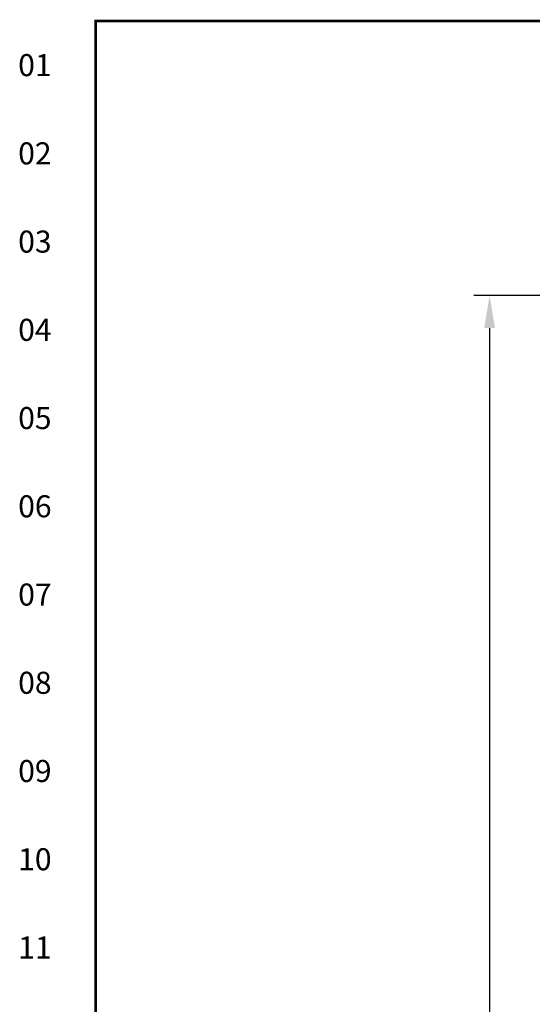
# Model space of a CAD drawing. Extents: x -1 to 83.9, y -1 to 53.9.
# Drawn here: x -0.9 to 6.4, y 38.8 to 52.7 of the extents above; entities that cross this region are included whole.
import ezdxf
from ezdxf.enums import TextEntityAlignment as Align

# ---------------------------------------------------------------- set-up
doc = ezdxf.new("R2010")
doc.units = 0
doc.header["$LTSCALE"] = 0.5
doc.header["$MEASUREMENT"] = 0
doc.layers.get('0').update_dxf_attribs({"linetype": 'CONTINUOUS'})
doc.layers.get('Defpoints').update_dxf_attribs({"linetype": 'CONTINUOUS'})
doc.layers.add('DIM', color=1, linetype='CONTINUOUS')
doc.layers.add('RA_BORDER', color=3, linetype='CONTINUOUS')
doc.styles.add('CIM_WD', font='txt')
doc.styles.add('ROMANS', font='romans')
doc.dimstyles.new('RA-X1', dxfattribs={"dimtxt": 0.38, "dimasz": 0.18, "dimexe": 0.18, "dimexo": 0.0625, "dimgap": 0.09, "dimtad": 0, "dimtih": 1, "dimtoh": 1, "dimzin": 0, "dimdsep": 46, "dimtxsty": 'ROMANS', "dimcen": 0.09, "dimclrt": 256, "dimadec": 0, "dimazin": 0, "dimtfac": 1, "dimtofl": 0, "dimtmove": 0, "dimatfit": 3, "dimfxl": 0, "dimtolj": 1, "dimtzin": 0, "dimarcsym": 0})

# ---------------------------------------------------------------- blocks, each defined once
blk = doc.blocks.new('WD_MLRH')
at = {"style": 'CIM_WD'}
blk.add_attdef('RUNGFIRST', text='', height=0.125, dxfattribs=at).set_placement((-0.25, 0), align=Align.MIDDLE_RIGHT)
at = {"style": 'CIM_WD', "flags": 1}
for tag, p in [('RUNGHORV', (-0.25, -0.1267)), ('RUNGINC', (-0.25, -0.1625)), ('RUNGDIST', (-0.25, -0.2)), ('RUNGCNT', (-0.25, -0.2375)), ('WIREMODE', (-0.25, -0.281)), ('WIRE-START', (-0.25, -0.356)), ('WIREFMT', (-0.25, -0.3214)), ('WIRE-GSUF', (-0.25, -0.3964)), ('PH3SPACE', (-0.25, -0.4369))]:
    blk.add_attdef(tag, text='', height=0.025, dxfattribs=at).set_placement(p, align=Align.RIGHT)
blk = doc.blocks.new('BDR00000')
at = {"layer": 'RA_BORDER', "linetype": 'Continuous', "const_width": 0.015}
blk.add_lwpolyline([(0.5, 0), (33, 0), (33, 21), (0, 21), (0, 0), (0.5, 0)], dxfattribs=at)
at = {"flags": 1}
for tag, p in [('TEXT1', (24.2332, 22.1732)), ('TEXT2', (24.2332, 21.8732)), ('TEXT3', (24.2332, 21.5732)), ('TEXT4', (24.2332, 21.2732))]:
    blk.add_attdef(tag, text='', height=0.1875, dxfattribs=at).set_placement(p, align=Align.MIDDLE_LEFT)
for tag, p in [('TEXT5', (4.125, -0.25)), ('TEXT6', (12.375, -0.25)), ('TEXT7', (20.625, -0.25)), ('TEXT8', (28.875, -0.25))]:
    blk.add_attdef(tag, text='', height=0.1875).set_placement(p, align=Align.MIDDLE_CENTER)
blk = doc.blocks.new('*D32')
at = {"layer": 'Defpoints', "color": 0}
for p in [(5.781, 48.811), (12.625, 48.811), (6.875, 6.063)]:
    blk.add_point(p, dxfattribs=at)
at = {"layer": 'DIM', "color": 0, "lineweight": -2}
for p, q in [((12.547, 48.811), (5.556, 48.811)), ((5.781, 48.349), (5.781, 28.793)), ((5.781, 6.525), (5.781, 25.145)), ((6.797, 6.063), (5.556, 6.063))]:
    blk.add_line(p, q, dxfattribs=at)
at = {"layer": 'DIM', "color": 0}
for points in [[(5.704, 48.349), (5.858, 48.349), (5.781, 48.811)], [(5.704, 6.525), (5.858, 6.525), (5.781, 6.063)]]:
    blk.add_solid(points, dxfattribs=at)
at = {"layer": 'DIM', "insert": (5.781, 26.969), "char_height": 0.3125, "attachment_point": 5, "rotation": 90, "style": 'ROMANS'}
blk.add_mtext('\\A1;42.75"\\P [1085.82mm]', dxfattribs=at)

msp = doc.modelspace()

# ---------------------------------------------------------------- block references
at = {"xscale": 2.5, "yscale": 2.5, "zscale": 2.5}
msp.add_blockref('BDR00000', (0.2, 0.2), dxfattribs=at)
msp.add_blockref('WD_MLRH', (0.2, 52.075), dxfattribs=at).add_auto_attribs({'RUNGFIRST': '01'})

# ---------------------------------------------------------------- texts
at = {"style": 'CIM_WD'}
for s, p in [('02', (-0.425, 50.825)), ('03', (-0.425, 49.575)), ('04', (-0.425, 48.325)), ('05', (-0.425, 47.075)), ('06', (-0.425, 45.825)), ('07', (-0.425, 44.575)), ('08', (-0.425, 43.325)), ('09', (-0.425, 42.075)), ('10', (-0.425, 40.825)), ('11', (-0.425, 39.575))]:
    msp.add_text(s, height=0.3125, dxfattribs=at).set_placement(p, align=Align.MIDDLE_RIGHT)

# ---------------------------------------------------------------- dimensions: what is measured, and where the dimension line sits
at = {"layer": 'DIM'}
dim = msp.add_linear_dim(base=(5.781, 48.811), p1=(6.875, 6.063), p2=(12.625, 48.811), angle=90, dimstyle='RA-X1', override={"dimscale": 1.25, "dimtxt": 0.25, "dimasz": 0.37, "dimtih": 0, "dimtoh": 0, "dimpost": '"\\X'}, dxfattribs=at)
dim.commit()
dim.dimension.update_dxf_attribs({"geometry": '*D32', "text_midpoint": (5.781, 26.969), "dimtype": 160})

doc.saveas('drawing.dxf')
